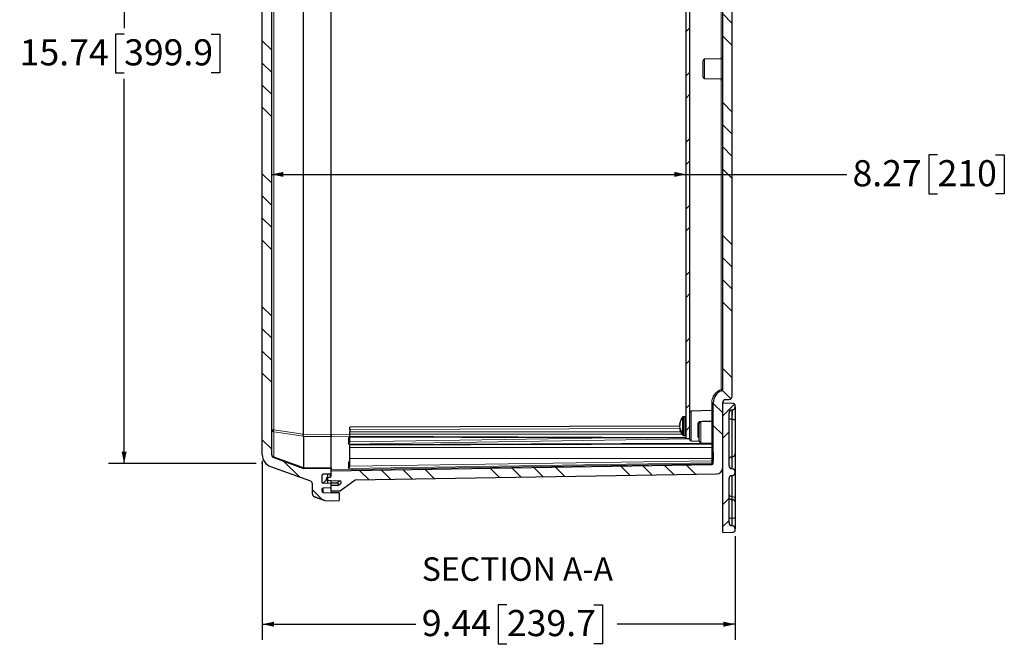
# Model space of a CAD drawing. Units: inches. Extents: x 1.3 to 84.2, y 1 to 53.5.
# Drawn here: x 37 to 56.6, y 27 to 39.5 of the extents above; entities that cross this region are included whole.
import ezdxf

# ---------------------------------------------------------------- set-up
doc = ezdxf.new("R2010")
doc.units = ezdxf.units.IN
doc.header["$LTSCALE"] = 2.5
doc.header["$MEASUREMENT"] = 0
doc.header["$PDSIZE"] = -1
doc.layers.add('DIM', color=136, linetype='Continuous')
doc.styles.add('SLDTEXTSTYLE0', font='TXT', dxfattribs={"width": 0.605})
doc.dimstyles.new('SLDDIMSTYLE2', dxfattribs={"dimtxt": 0.505575, "dimasz": 0.235, "dimexe": 0, "dimexo": 0.0625, "dimgap": 0.126394, "dimtad": 0, "dimtih": 1, "dimtoh": 1, "dimrnd": 1e-09, "dimzin": 12, "dimdsep": 46, "dimtxsty": 'SLDTEXTSTYLE0', "dimsah": 1, "dimcen": 0.09, "dimadec": 0, "dimazin": 3, "dimtfac": 1, "dimtofl": 0, "dimtmove": 0, "dimatfit": 3, "dimfxl": 1, "dimfrac": 2, "dimtolj": 1, "dimtzin": 12, "dimarcsym": 0})

# ---------------------------------------------------------------- blocks, each defined once
blk = doc.blocks.new('_D_4')
at = {"layer": 'DIM'}
for p, q in [((41.703, 46.363), (38.759, 46.363)), ((39.072, 46.363), (39.072, 39.301)), ((39.072, 39.186), (38.898, 39.186)), ((38.898, 39.186), (38.898, 38.409)), ((40.808, 39.186), (40.981, 39.186)), ((40.981, 39.186), (40.981, 38.409)), ((38.898, 38.409), (39.072, 38.409)), ((40.981, 38.409), (40.808, 38.409)), ((39.072, 30.62), (39.072, 38.294)), ((41.703, 30.62), (38.759, 30.62))]:
    blk.add_line(p, q, dxfattribs=at)
for points in [[(39.072, 46.363), (39.022, 46.128), (39.122, 46.128)], [(39.072, 30.62), (39.122, 30.855), (39.022, 30.855)]]:
    blk.add_solid(points, dxfattribs=at)
at = {"layer": 'DIM', "char_height": 0.5208, "attachment_point": 1, "style": 'SLDTEXTSTYLE0'}
for s, insert in [('15.74', (36.988, 39.081)), ('399.9', (39.072, 39.081))]:
    blk.add_mtext(s, dxfattribs=dict(at, insert=insert))
blk = doc.blocks.new('_D_5')
at = {"layer": 'DIM'}
for p, q in [((41.828, 30.67), (41.828, 27.101)), ((51.265, 29.173), (51.265, 27.101)), ((46.709, 27.802), (46.535, 27.802)), ((46.535, 27.802), (46.535, 27.025)), ((48.445, 27.802), (48.618, 27.802)), ((48.618, 27.802), (48.618, 27.025)), ((41.828, 27.414), (44.895, 27.414)), ((51.265, 27.414), (48.908, 27.414)), ((46.535, 27.025), (46.709, 27.025)), ((48.618, 27.025), (48.445, 27.025))]:
    blk.add_line(p, q, dxfattribs=at)
for points in [[(41.828, 27.414), (42.063, 27.364), (42.063, 27.464)], [(51.265, 27.414), (51.03, 27.464), (51.03, 27.364)]]:
    blk.add_solid(points, dxfattribs=at)
at = {"layer": 'DIM', "char_height": 0.5208, "attachment_point": 1, "style": 'SLDTEXTSTYLE0'}
for s, insert in [('9.44', (45.011, 27.697)), ('239.7', (46.709, 27.697))]:
    blk.add_mtext(s, dxfattribs=dict(at, insert=insert))
blk = doc.blocks.new('_D_7')
at = {"layer": 'DIM'}
for p, q in [((55.301, 36.775), (55.128, 36.775)), ((55.128, 36.775), (55.128, 35.998)), ((56.459, 36.775), (56.632, 36.775)), ((56.632, 36.775), (56.632, 35.998)), ((42.016, 36.386), (50.284, 36.386)), ((50.284, 36.386), (53.488, 36.386)), ((55.128, 35.998), (55.301, 35.998)), ((56.632, 35.998), (56.459, 35.998))]:
    blk.add_line(p, q, dxfattribs=at)
for points in [[(42.016, 36.386), (42.251, 36.336), (42.251, 36.436)], [(50.284, 36.386), (50.049, 36.436), (50.049, 36.336)]]:
    blk.add_solid(points, dxfattribs=at)
at = {"layer": 'DIM', "char_height": 0.5208, "attachment_point": 1, "style": 'SLDTEXTSTYLE0'}
for s, insert in [('8.27', (53.604, 36.67)), ('210', (55.301, 36.67))]:
    blk.add_mtext(s, dxfattribs=dict(at, insert=insert))

msp = doc.modelspace()

# ---------------------------------------------------------------- hatches: boundary and pattern name
at = {"linetype": 'Continuous', "lineweight": 18}
h = msp.add_hatch(dxfattribs=at)
h.set_pattern_fill('ANSI34', scale=2.5, angle=90, style=0)
edge = h.paths.add_edge_path(flags=0)
edge.add_arc((42.89, 46.969), 0.062, 110.0539, 180)
edge.add_line((42.828, 46.969), (42.828, 46.77))
edge.add_arc((42.766, 46.77), 0.062, 290, 360, ccw=False)
edge.add_line((42.787, 46.712), (41.992, 46.423))
edge.add_arc((42.078, 46.188), 0.25, 110, 180)
edge.add_line((41.828, 46.188), (41.828, 30.795))
edge.add_arc((42.078, 30.795), 0.25, 180, 250)
edge.add_line((41.992, 30.56), (42.787, 30.271))
edge.add_arc((42.766, 30.213), 0.062, 0, 70, ccw=False)
edge.add_line((42.828, 30.213), (42.828, 30.014))
edge.add_arc((42.89, 30.014), 0.062, 180, 249.9461)
edge.add_line((42.868, 29.956), (43.078, 29.879))
edge.add_line((43.078, 29.879), (43.203, 29.876))
edge.add_line((43.203, 29.876), (43.363, 29.88))
edge.add_line((43.363, 29.88), (43.363, 30.032))
edge.add_line((43.363, 30.032), (43.203, 30.036))
edge.add_line((43.203, 30.036), (43.044, 30.041))
edge.add_arc((43.046, 30.072), 0.031, 180, 268, ccw=False)
edge.add_line((43.015, 30.072), (43.015, 30.099))
edge.add_arc((43.046, 30.099), 0.031, 92, 180, ccw=False)
edge.add_line((43.044, 30.13), (43.203, 30.136))
edge.add_line((43.203, 30.136), (43.203, 30.221))
edge.add_line((43.203, 30.221), (43.045, 30.225))
edge.add_arc((43.046, 30.256), 0.031, 180, 268.5, ccw=False)
edge.add_line((43.015, 30.256), (43.015, 30.374))
edge.add_arc((43.046, 30.374), 0.031, 91.5, 180, ccw=False)
edge.add_line((43.045, 30.405), (43.203, 30.409))
edge.add_line((43.203, 30.409), (43.203, 30.511))
edge.add_line((43.203, 30.511), (42.649, 30.521))
edge.add_line((42.649, 30.521), (42.056, 30.737))
edge.add_arc((42.078, 30.795), 0.062, 180, 250, ccw=False)
edge.add_line((42.016, 30.795), (42.016, 46.188))
edge.add_arc((42.078, 46.188), 0.062, 110, 180, ccw=False)
edge.add_line((42.056, 46.246), (42.649, 46.462))
edge.add_line((42.649, 46.462), (43.203, 46.471))
edge.add_line((43.203, 46.471), (43.203, 46.574))
edge.add_line((43.203, 46.574), (43.045, 46.578))
edge.add_arc((43.046, 46.609), 0.031, 180, 268.5, ccw=False)
edge.add_line((43.015, 46.609), (43.015, 46.727))
edge.add_arc((43.046, 46.727), 0.031, 91.5, 180, ccw=False)
edge.add_line((43.045, 46.758), (43.203, 46.762))
edge.add_line((43.203, 46.762), (43.203, 46.847))
edge.add_line((43.203, 46.847), (43.044, 46.852))
edge.add_arc((43.046, 46.883), 0.031, 180, 268, ccw=False)
edge.add_line((43.015, 46.883), (43.015, 46.91))
edge.add_arc((43.046, 46.91), 0.031, 92, 180, ccw=False)
edge.add_line((43.044, 46.941), (43.203, 46.947))
edge.add_line((43.203, 46.947), (43.363, 46.951))
edge.add_line((43.363, 46.951), (43.363, 47.103))
edge.add_line((43.363, 47.103), (43.203, 47.107))
edge.add_line((43.203, 47.107), (43.078, 47.104))
edge.add_line((43.078, 47.104), (42.868, 47.027))
h = msp.add_hatch(dxfattribs=at)
h.set_pattern_fill('ANSI34', scale=2.5, angle=90, style=0)
edge = h.paths.add_edge_path(flags=0)
edge.add_line((43.391, 46.9), (43.391, 46.902))
edge.add_arc((43.381, 46.902), 0.01, 0, 89)
edge.add_line((43.381, 46.912), (43.203, 46.915))
edge.add_line((43.203, 46.915), (43.203, 46.805))
edge.add_line((43.203, 46.805), (43.326, 46.804))
edge.add_arc((43.326, 46.774), 0.03, 54.063, 89.25, ccw=False)
edge.add_line((43.343, 46.798), (43.393, 46.762))
edge.add_arc((43.376, 46.738), 0.03, -89.25, 54.063, ccw=False)
edge.add_line((43.376, 46.708), (43.203, 46.705))
edge.add_line((43.203, 46.705), (43.126, 46.695))
edge.add_arc((43.13, 46.668), 0.027, 97.5, 180)
edge.add_line((43.103, 46.668), (43.103, 46.667))
edge.add_arc((43.13, 46.667), 0.027, 180, 262.5)
edge.add_line((43.126, 46.64), (43.185, 46.633))
edge.add_arc((43.183, 46.613), 0.02, 0, 82.5, ccw=False)
edge.add_line((43.203, 46.613), (43.203, 46.509))
edge.add_line((43.203, 46.509), (50.797, 46.385))
edge.add_arc((50.797, 46.355), 0.03, 0, 89.063, ccw=False)
edge.add_line((50.827, 46.355), (50.827, 46.068))
edge.add_line((50.827, 46.068), (50.822, 46.068))
edge.add_line((50.822, 46.068), (50.822, 46.057))
edge.add_line((50.822, 46.057), (50.827, 46.057))
edge.add_line((50.827, 46.057), (50.827, 45.15))
edge.add_arc((51.077, 45.15), 0.25, 180, 250.8179)
edge.add_arc((50.985, 44.886), 0.03, 0, 70.8179, ccw=False)
edge.add_line((51.015, 44.886), (51.015, 32.097))
edge.add_arc((50.985, 32.097), 0.03, 289.1821, 360, ccw=False)
edge.add_arc((51.077, 31.833), 0.25, 109.1821, 180)
edge.add_line((50.827, 31.833), (50.827, 30.628))
edge.add_arc((50.797, 30.628), 0.03, 270.937, 360, ccw=False)
edge.add_line((50.797, 30.598), (43.203, 30.474))
edge.add_line((43.203, 30.474), (43.203, 30.37))
edge.add_arc((43.183, 30.37), 0.02, 277.5, 360, ccw=False)
edge.add_line((43.185, 30.35), (43.126, 30.343))
edge.add_arc((43.13, 30.316), 0.027, 97.5, 180)
edge.add_line((43.103, 30.316), (43.103, 30.314))
edge.add_arc((43.13, 30.314), 0.027, 180, 262.5)
edge.add_line((43.126, 30.288), (43.203, 30.278))
edge.add_line((43.203, 30.278), (43.376, 30.275))
edge.add_arc((43.376, 30.245), 0.03, -54.063, 89.25, ccw=False)
edge.add_line((43.393, 30.221), (43.343, 30.185))
edge.add_arc((43.326, 30.209), 0.03, 270.75, 305.937, ccw=False)
edge.add_line((43.326, 30.179), (43.203, 30.178))
edge.add_line((43.203, 30.178), (43.203, 30.068))
edge.add_line((43.203, 30.068), (43.381, 30.071))
edge.add_arc((43.381, 30.081), 0.01, 271, 360)
edge.add_line((43.391, 30.081), (43.391, 30.083))
edge.add_line((43.391, 30.083), (43.68, 30.293))
edge.add_line((43.68, 30.293), (50.892, 30.411))
edge.add_arc((50.89, 30.536), 0.125, 270.937, 360)
edge.add_line((51.015, 30.536), (51.015, 31.833))
edge.add_arc((51.077, 31.833), 0.062, 93, 180, ccw=False)
edge.add_line((51.073, 31.895), (51.144, 31.898))
edge.add_arc((51.141, 31.96), 0.062, 273, 360)
edge.add_line((51.203, 31.96), (51.203, 45.023))
edge.add_arc((51.141, 45.023), 0.062, 0, 87)
edge.add_line((51.144, 45.085), (51.073, 45.088))
edge.add_arc((51.077, 45.15), 0.062, 180, 267, ccw=False)
edge.add_line((51.015, 45.15), (51.015, 46.447))
edge.add_arc((50.89, 46.447), 0.125, 0, 89.063)
edge.add_line((50.892, 46.572), (43.68, 46.689))
edge.add_line((43.68, 46.689), (43.391, 46.9))
h = msp.add_hatch(dxfattribs=at)
h.set_pattern_fill('ANSI32', scale=2.5, style=0)
h.paths.add_polyline_path([(50.284, 45.866), (50.284, 31.116), (50.359, 31.116), (50.359, 45.866)], flags=0)
h = msp.add_hatch(dxfattribs=at)
h.set_pattern_fill('ANSI34', scale=2.5, style=0)
edge = h.paths.add_edge_path(flags=0)
edge.add_arc((51.203, 29.314), 0.062, 0, 88)
edge.add_line((51.205, 29.376), (51.199, 29.376))
edge.add_arc((51.202, 29.438), 0.062, 180, 268, ccw=False)
edge.add_line((51.14, 29.438), (51.14, 30.32))
edge.add_arc((51.202, 30.32), 0.062, 92, 180, ccw=False)
edge.add_line((51.199, 30.382), (51.205, 30.382))
edge.add_arc((51.203, 30.444), 0.062, 272, 360)
edge.add_line((51.265, 30.444), (51.265, 30.45))
edge.add_arc((51.203, 30.45), 0.062, 0, 88)
edge.add_line((51.205, 30.512), (51.199, 30.512))
edge.add_arc((51.202, 30.574), 0.062, 180, 268, ccw=False)
edge.add_line((51.14, 30.574), (51.14, 31.629))
edge.add_arc((51.202, 31.629), 0.062, 92, 180, ccw=False)
edge.add_line((51.199, 31.691), (51.205, 31.691))
edge.add_arc((51.203, 31.753), 0.062, 272, 360)
edge.add_line((51.265, 31.753), (51.265, 31.768))
edge.add_arc((51.215, 31.768), 0.05, 0, 88)
edge.add_line((51.216, 31.818), (51.015, 31.825))
edge.add_line((51.015, 31.825), (51.015, 29.241))
edge.add_line((51.015, 29.241), (51.216, 29.248))
edge.add_arc((51.215, 29.298), 0.05, 272, 360)
edge.add_line((51.265, 29.298), (51.265, 29.314))
h = msp.add_hatch(dxfattribs=at)
h.set_pattern_fill('ANSI31', scale=2.5, style=0)
edge = h.paths.add_edge_path(flags=0)
edge.add_arc((43.046, 30.256), 0.031, 180, 268.5)
edge.add_line((43.045, 30.225), (43.128, 30.223))
edge.add_line((43.128, 30.223), (43.128, 30.407))
edge.add_line((43.128, 30.407), (43.045, 30.405))
edge.add_arc((43.046, 30.374), 0.031, 91.5, 180)
edge.add_line((43.015, 30.374), (43.015, 30.256))

# ---------------------------------------------------------------- linework, layer by layer
at = {"color": 7, "linetype": 'Continuous', "lineweight": 25}
for p, q in [((41.828, 30.795), (41.828, 46.188)), ((42.016, 30.795), (42.016, 46.188)), ((42.647, 45.779), (42.647, 31.204)), ((43.203, 31.2), (43.203, 45.783)), ((50.284, 31.116), (50.284, 45.866)), ((50.359, 31.116), (50.359, 45.866)), ((51.203, 31.96), (51.203, 45.023)), ((51.015, 32.097), (51.015, 44.886)), ((50.625, 38.491), (50.625, 38.652)), ((50.986, 38.693), (50.653, 38.682)), ((50.625, 38.331), (50.625, 38.491)), ((50.653, 38.301), (50.986, 38.289)), ((50.827, 30.628), (50.827, 31.833)), ((51.015, 30.536), (51.015, 31.833)), ((51.015, 29.241), (51.015, 31.825)), ((51.216, 31.818), (51.015, 31.825)), ((51.073, 31.895), (51.144, 31.898)), ((50.798, 31.678), (50.387, 31.664)), ((51.14, 30.574), (51.14, 31.629)), ((51.199, 31.691), (51.205, 31.691)), ((51.265, 31.753), (51.265, 31.768)), ((50.26, 31.553), (50.229, 31.553)), ((50.797, 31.456), (50.576, 31.45)), ((51.265, 31.47), (51.265, 30.817)), ((50.154, 31.361), (43.578, 31.341)), ((43.578, 31.295), (43.578, 31.341)), ((43.578, 31.295), (43.578, 31.25)), ((43.578, 31.207), (43.578, 31.25)), ((50.154, 31.405), (50.165, 31.404)), ((50.154, 31.373), (50.155, 31.372)), ((50.16, 31.328), (50.154, 31.328)), ((50.165, 31.408), (50.155, 31.408)), ((50.165, 31.399), (50.165, 31.43)), ((50.547, 31.063), (50.547, 31.42)), ((42.649, 31.16), (42.649, 30.539)), ((43.203, 31.2), (43.203, 31.156)), ((43.203, 30.53), (43.203, 31.156)), ((43.578, 31.162), (43.578, 31.207)), ((43.578, 31.153), (43.578, 31.162)), ((43.578, 31.153), (50.284, 31.132)), ((43.578, 31.051), (43.578, 31.153)), ((43.578, 31.05), (43.578, 31.051)), ((50.231, 31.228), (50.229, 31.228)), ((50.231, 31.196), (50.229, 31.196)), ((50.229, 31.18), (50.26, 31.18)), ((50.231, 31.196), (50.231, 31.228)), ((50.284, 31.116), (50.359, 31.116)), ((50.359, 31.099), (50.359, 31.116)), ((50.387, 31.069), (50.547, 31.064)), ((50.797, 31.017), (43.578, 30.995)), ((43.578, 30.986), (43.578, 30.995)), ((43.578, 30.941), (43.578, 30.986)), ((43.578, 30.721), (43.578, 30.941)), ((50.576, 31.033), (50.797, 31.027)), ((42.056, 30.737), (42.649, 30.521)), ((43.578, 30.565), (43.578, 30.721)), ((50.822, 30.838), (50.827, 30.838)), ((50.822, 30.828), (50.827, 30.828)), ((50.822, 30.819), (50.827, 30.819)), ((50.822, 30.801), (50.827, 30.801)), ((50.822, 30.779), (50.827, 30.779)), ((50.822, 30.768), (50.827, 30.768)), ((50.822, 30.736), (50.827, 30.736)), ((50.822, 30.736), (50.822, 30.731)), ((50.822, 30.731), (50.827, 30.731)), ((50.822, 30.726), (50.827, 30.726)), ((50.822, 30.726), (50.822, 30.721)), ((50.822, 30.721), (50.827, 30.721)), ((50.822, 30.705), (50.827, 30.705)), ((50.822, 30.682), (50.827, 30.682)), ((51.199, 30.756), (51.205, 30.756)), ((51.265, 30.817), (51.265, 30.45)), ((41.992, 30.56), (42.787, 30.271)), ((43.203, 30.511), (42.649, 30.521)), ((43.203, 30.474), (50.797, 30.598)), ((43.203, 30.53), (43.203, 30.511)), ((43.203, 30.409), (43.203, 30.511)), ((43.203, 30.37), (43.203, 30.474)), ((43.578, 30.565), (43.578, 30.565)), ((51.205, 30.512), (51.199, 30.512)), ((51.265, 30.444), (51.265, 30.45)), ((43.015, 30.374), (43.015, 30.256)), ((43.203, 30.409), (43.045, 30.405)), ((43.128, 30.407), (43.045, 30.405)), ((43.103, 30.314), (43.103, 30.316)), ((43.126, 30.343), (43.185, 30.35)), ((43.126, 30.288), (43.203, 30.278)), ((43.128, 30.407), (43.128, 30.223)), ((43.203, 30.221), (43.203, 30.278)), ((43.203, 30.278), (43.376, 30.275)), ((43.391, 30.083), (43.68, 30.293)), ((43.68, 30.293), (50.892, 30.411)), ((51.14, 29.438), (51.14, 30.32)), ((51.199, 30.382), (51.205, 30.382)), ((51.265, 30.444), (51.265, 29.915)), ((42.828, 30.014), (42.828, 30.213)), ((43.015, 30.099), (43.015, 30.072)), ((43.203, 30.136), (43.044, 30.13)), ((43.203, 30.221), (43.045, 30.225)), ((43.128, 30.223), (43.045, 30.225)), ((43.203, 30.234), (43.318, 30.233)), ((43.203, 30.136), (43.203, 30.221)), ((43.326, 30.179), (43.203, 30.178)), ((43.203, 30.068), (43.203, 30.178)), ((43.381, 30.071), (43.203, 30.068)), ((43.203, 30.068), (43.203, 30.036)), ((43.343, 30.185), (43.393, 30.221)), ((43.391, 30.083), (43.391, 30.081)), ((42.868, 29.956), (43.078, 29.879)), ((43.078, 29.879), (42.868, 29.956)), ((43.044, 30.041), (43.203, 30.036)), ((43.078, 29.879), (43.203, 29.876)), ((43.363, 30.032), (43.203, 30.036)), ((43.203, 29.876), (43.363, 29.88)), ((43.363, 30.032), (43.363, 29.88)), ((51.199, 29.897), (51.205, 29.897)), ((51.265, 29.915), (51.265, 29.852)), ((51.265, 29.852), (51.265, 29.544)), ((51.205, 29.376), (51.199, 29.376)), ((51.265, 29.298), (51.265, 29.314)), ((51.015, 29.241), (51.216, 29.248))]:
    msp.add_line(p, q, dxfattribs=at)
at = {"color": 8, "linetype": 'Continuous', "lineweight": 18}
for p, q in [((42.056, 31.292), (42.056, 45.691)), ((50.985, 38.693), (50.985, 44.886)), ((50.653, 38.682), (50.653, 38.301)), ((50.986, 38.491), (50.986, 38.693)), ((50.986, 38.289), (50.986, 38.491)), ((50.985, 32.097), (50.985, 38.289)), ((51.015, 32.097), (50.985, 32.097)), ((50.797, 31.833), (50.827, 31.833)), ((50.797, 31.678), (50.797, 31.833)), ((50.387, 31.664), (50.387, 31.366)), ((50.798, 31.467), (50.798, 31.678)), ((50.21, 31.237), (50.21, 31.543)), ((50.229, 31.228), (50.229, 31.553)), ((50.26, 31.468), (50.26, 31.553)), ((50.26, 31.18), (50.26, 31.468)), ((50.576, 31.45), (50.576, 31.033)), ((50.797, 31.027), (50.797, 31.456)), ((51.199, 31.502), (51.199, 30.756)), ((51.205, 31.502), (51.199, 31.502)), ((51.205, 30.756), (51.205, 31.502)), ((42.016, 31.292), (42.056, 31.292)), ((42.647, 31.203), (42.056, 31.292)), ((42.056, 30.754), (42.056, 31.251)), ((42.056, 31.251), (42.648, 31.162)), ((50.155, 31.315), (43.578, 31.295)), ((43.578, 31.25), (50.175, 31.25)), ((50.387, 31.366), (50.387, 31.069)), ((50.518, 31.161), (50.518, 31.405)), ((42.647, 31.204), (43.203, 31.2)), ((43.203, 31.156), (42.649, 31.16)), ((43.578, 31.207), (43.203, 31.201)), ((43.203, 31.157), (43.578, 31.164)), ((43.548, 31.139), (43.578, 31.139)), ((43.548, 31.008), (43.548, 31.139)), ((50.359, 31.109), (43.548, 31.008)), ((50.198, 31.207), (43.578, 31.207)), ((43.578, 31.162), (50.284, 31.141)), ((43.578, 31.051), (49.287, 31.135)), ((50.21, 31.19), (50.21, 31.204)), ((50.229, 31.18), (50.229, 31.196)), ((50.797, 31.008), (43.578, 30.986)), ((43.578, 30.941), (50.797, 30.941)), ((50.797, 31.017), (50.797, 31.027)), ((50.797, 31.008), (50.797, 31.017)), ((50.797, 30.941), (50.797, 31.008)), ((42.056, 30.754), (42.649, 30.538)), ((43.548, 30.653), (43.578, 30.653)), ((43.548, 30.522), (43.548, 30.653)), ((50.797, 30.721), (43.578, 30.721)), ((43.578, 30.565), (50.797, 30.672)), ((50.797, 30.672), (50.797, 30.721)), ((51.199, 30.756), (51.199, 30.512)), ((51.205, 30.512), (51.205, 30.756)), ((42.649, 30.539), (43.203, 30.53)), ((50.797, 30.616), (43.203, 30.492)), ((50.797, 30.63), (43.548, 30.522)), ((50.797, 30.616), (50.797, 30.63)), ((43.185, 30.35), (43.185, 30.408)), ((51.199, 30.382), (51.199, 29.959)), ((51.205, 29.959), (51.205, 30.382)), ((43.044, 30.13), (43.044, 30.041)), ((51.199, 29.959), (51.205, 29.959)), ((51.199, 29.959), (51.199, 29.897)), ((51.199, 29.897), (51.199, 29.529)), ((51.205, 29.897), (51.205, 29.959)), ((51.205, 29.529), (51.205, 29.897)), ((51.199, 29.529), (51.205, 29.529))]:
    msp.add_line(p, q, dxfattribs=at)
at = {"color": 8, "linetype": 'Continuous', "lineweight": 18, "flags": 128}
for points in [[(50.576, 31.45), (50.576, 31.454), (50.576, 31.46)], [(51.14, 31.534), (51.14, 31.529), (51.142, 31.525), (51.145, 31.521), (51.149, 31.517), (51.154, 31.513), (51.16, 31.51), (51.167, 31.507), (51.174, 31.505), (51.182, 31.503), (51.191, 31.502), (51.199, 31.502)], [(51.205, 31.502), (51.213, 31.501), (51.222, 31.5), (51.23, 31.498), (51.237, 31.496), (51.244, 31.493), (51.25, 31.49), (51.255, 31.487), (51.259, 31.483), (51.262, 31.478), (51.264, 31.474), (51.265, 31.47)], [(51.199, 29.529), (51.191, 29.529), (51.182, 29.529), (51.174, 29.528), (51.167, 29.527), (51.16, 29.526), (51.154, 29.524), (51.149, 29.523), (51.145, 29.521), (51.142, 29.519), (51.14, 29.517), (51.14, 29.515)], [(51.205, 29.529), (51.213, 29.53), (51.222, 29.53), (51.23, 29.531), (51.237, 29.532), (51.244, 29.533), (51.25, 29.534), (51.255, 29.536), (51.259, 29.538), (51.262, 29.54), (51.264, 29.542), (51.265, 29.544)]]:
    msp.add_lwpolyline(points, dxfattribs=at)
at = {"color": 7, "linetype": 'Continuous', "lineweight": 25, "flags": 128}
msp.add_lwpolyline([(50.154, 31.405), (50.156, 31.42), (50.156, 31.422)], dxfattribs=at)
at = {"color": 7, "linetype": 'Continuous', "lineweight": 25}
for centre, radius, start, end in [((50.985, 38.723), 0.03, 272, 0), ((50.655, 38.652), 0.03, 92, 180), ((50.655, 38.331), 0.03, 180, 268), ((50.985, 38.259), 0.03, 0, 88), ((51.077, 31.833), 0.25, 109.1821, 180), ((50.985, 32.097), 0.03, 289.1821, 0), ((51.077, 31.833), 0.062, 93, 180), ((51.141, 31.96), 0.062, 273, 0), ((50.389, 31.634), 0.03, 92, 180), ((50.797, 31.708), 0.03, 272, 0), ((51.202, 31.629), 0.062, 92, 180), ((51.203, 31.753), 0.062, 272, 0), ((51.215, 31.768), 0.05, 0, 88), ((50.446, 31.366), 0.295, 143.1138, 169.2317), ((50.229, 31.529), 0.0239, 90, 143.1138), ((50.26, 31.529), 0.0239, 0, 90), ((50.577, 31.42), 0.03, 91.5, 180), ((50.797, 31.486), 0.03, 271.5, 0), ((50.165, 31.401), 0.0122, 144.1931, 161.0491), ((50.362, 31.35), 0.21, 164.7916, 173.7459), ((50.358, 31.346), 0.205, 171.6519, 175.8968), ((50.357, 31.387), 0.204, 184.0981, 185.8085), ((50.376, 31.387), 0.224, 186.7669, 222.1017), ((50.376, 31.354), 0.224, 186.7669, 222.1017), ((50.248, 31.38), 0.0967, 148.9487, 163.0861), ((50.264, 31.344), 0.113, 150.9774, 163.6914), ((50.446, 31.366), 0.295, 190.7683, 216.8862), ((50.229, 31.204), 0.0239, 216.8862, 270), ((50.26, 31.204), 0.0239, 270, 0), ((50.389, 31.099), 0.03, 180, 268), ((50.577, 31.063), 0.03, 180, 268.5), ((50.797, 30.997), 0.03, 0, 88.5), ((50.797, 31.047), 0.03, 270.1071, 303.3283), ((42.078, 30.795), 0.25, 180, 250), ((42.078, 30.795), 0.062, 180, 250), ((50.797, 30.628), 0.03, 270.937, 0), ((50.89, 30.536), 0.125, 270.937, 0), ((51.202, 30.574), 0.062, 180, 268), ((51.203, 30.45), 0.062, 0, 88), ((42.766, 30.213), 0.062, 0, 70), ((43.046, 30.374), 0.031, 91.5, 180), ((43.046, 30.256), 0.031, 180, 268.5), ((43.13, 30.316), 0.027, 97.5, 180), ((43.13, 30.314), 0.027, 180, 262.5), ((43.183, 30.37), 0.02, 277.5, 0), ((43.376, 30.245), 0.03, 305.937, 89.25), ((51.202, 30.32), 0.062, 92, 180), ((51.203, 30.444), 0.062, 272, 0), ((43.046, 30.099), 0.031, 92, 180), ((43.046, 30.072), 0.031, 180, 268), ((43.326, 30.209), 0.03, 270.75, 305.937), ((43.381, 30.081), 0.01, 271, 0), ((42.89, 30.014), 0.062, 180, 249.9461), ((51.202, 29.438), 0.062, 180, 268), ((51.203, 29.314), 0.062, 0, 88), ((51.215, 29.298), 0.05, 272, 0)]:
    msp.add_arc(centre, radius, start, end, dxfattribs=at)
at = {"color": 8, "linetype": 'Continuous', "lineweight": 18}
for centre, radius, start, end in [((51.077, 31.833), 0.28, 109.1821, 180), ((50.532, 31.932), 0.482, 16.5203, 20.0646), ((50.8, 31.52), 0.053, 267.2599, 295.8549), ((50.097, 31.448), 0.701, 0.643, 1.5443), ((42.063, 31.299), 0.0481, 187.6814, 261.7568), ((42.194, 31.272), 0.139, 171.4806, 188.5194), ((50.525, 31.464), 0.0588, 263.2267, 291.9767), ((50.521, 31.135), 0.0263, 12.3636, 97.2278), ((50.798, 31.043), 0.0351, 268.2271, 309.1052), ((50.8, 30.968), 0.0268, 262.0416, 348.5978), ((42.063, 30.801), 0.0481, 187.6814, 261.7568), ((42.076, 30.745), 0.0215, 156.5756, 203.4244), ((50.798, 30.687), 0.0336, 45.795, 92.5382), ((50.8, 30.645), 0.0268, 11.3924, 97.9537), ((49.409, 30.63), 1.388, 359.9728, 1.7239), ((50.8, 30.656), 0.0265, 262.9468, 348.8433), ((50.8, 30.642), 0.0265, 262.9468, 348.8433), ((51.194, 30.015), 0.0555, 191.9017, 275.6728), ((51.21, 29.904), 0.0555, 11.9017, 95.6728)]:
    msp.add_arc(centre, radius, start, end, dxfattribs=at)
at = {"color": 7, "linetype": 'Continuous', "lineweight": 25}
for centre, major_axis, ratio, start_param, end_param in [((42.468, 31.205), (0.179, -0.001), 0.346451, 6.272114, 6.286049), ((42.47, 31.205), (0.179, -0.048), 0.229521, 0.061263, 0.096865), ((43.548, 31.16), (0.0278, -0.0274), 0.408138, 5.116797, 6.664467), ((43.548, 31.029), (0.0276, 0.028), 0.421677, 4.331132, 5.878803), ((43.548, 30.674), (0.0278, -0.0274), 0.408138, 5.116797, 6.664467), ((42.47, 30.586), (0.179, -0.05), 0.228326, 0.039071, 0.063404), ((43.548, 30.543), (0.0276, 0.028), 0.421677, 4.331132, 5.878803)]:
    msp.add_ellipse(centre, major_axis=major_axis, ratio=ratio, start_param=start_param, end_param=end_param, dxfattribs=at)
at = {"color": 8, "linetype": 'Continuous', "lineweight": 18}
for centre, major_axis, ratio, start_param, end_param in [((50.797, 30.831), (0, 0.156), 0.000593, 3.926859, 5.497651), ((50.797, 30.66), (-0.0005, 0.062), 0.007911, 3.141659, 3.92679)]:
    msp.add_ellipse(centre, major_axis=major_axis, ratio=ratio, start_param=start_param, end_param=end_param, dxfattribs=at)
for points, knots in [([(51.199, 31.691), (51.199, 31.691), (51.199, 31.69), (51.198, 31.685), (51.198, 31.676), (51.197, 31.664), (51.197, 31.65), (51.197, 31.633), (51.197, 31.614), (51.197, 31.594), (51.198, 31.573), (51.198, 31.552), (51.198, 31.531), (51.199, 31.514), (51.199, 31.505), (51.199, 31.502)], [0, 0, 0, 0, 0.078694, 0.159669, 0.238415, 0.319449, 0.398091, 0.479013, 0.557525, 0.638306, 0.716771, 0.7975, 0.876022, 0.956811, 1, 1, 1, 1]), ([(51.205, 31.502), (51.205, 31.505), (51.205, 31.514), (51.206, 31.531), (51.206, 31.552), (51.206, 31.573), (51.207, 31.594), (51.207, 31.614), (51.207, 31.633), (51.207, 31.65), (51.207, 31.664), (51.206, 31.676), (51.206, 31.685), (51.205, 31.69), (51.205, 31.691), (51.205, 31.691)], [0, 0, 0, 0, 0.043519, 0.1221073, 0.2029609, 0.281363, 0.3620391, 0.4404123, 0.5210729, 0.5995876, 0.6804016, 0.7591148, 0.8401278, 0.9189233, 1, 1, 1, 1]), ([(50.576, 31.46), (50.569, 31.459), (50.561, 31.458), (50.547, 31.453), (50.541, 31.449), (50.533, 31.442), (50.53, 31.439), (50.526, 31.433), (50.524, 31.43), (50.521, 31.423), (50.52, 31.42), (50.518, 31.413), (50.518, 31.409), (50.518, 31.405)], [0, 0, 0, 0, 0.25, 0.25, 0.5, 0.5, 0.625, 0.625, 0.75, 0.75, 0.875, 0.875, 1, 1, 1, 1]), ([(50.576, 31.46), (50.612, 31.461), (50.649, 31.462), (50.685, 31.463), (50.723, 31.464), (50.76, 31.466), (50.798, 31.467)], [0, 0, 0, 0, 0.002781333, 0.002781333, 0.002781333, 0.005632811, 0.005632811, 0.005632811, 0.005632811]), ([(50.518, 31.161), (50.518, 31.158), (50.518, 31.153), (50.521, 31.147), (50.526, 31.141), (50.532, 31.136), (50.539, 31.131), (50.544, 31.129), (50.547, 31.128)], [0, 0, 0, 0, 0.191877, 0.352107, 0.51238, 0.677629, 0.842955, 1, 1, 1, 1]), ([(43.318, 30.233), (43.319, 30.233), (43.32, 30.235), (43.325, 30.238), (43.333, 30.242), (43.342, 30.248), (43.351, 30.254), (43.362, 30.261), (43.372, 30.267), (43.379, 30.272), (43.383, 30.274)], [0, 0, 0, 0, 0.089017, 0.178047, 0.360825, 0.490362, 0.61994, 0.752928, 0.885942, 1, 1, 1, 1]), ([(51.199, 29.529), (51.199, 29.523), (51.199, 29.509), (51.199, 29.488), (51.198, 29.467), (51.198, 29.447), (51.198, 29.429), (51.198, 29.413), (51.198, 29.399), (51.198, 29.388), (51.199, 29.38), (51.199, 29.376), (51.199, 29.376), (51.199, 29.376)], [0, 0, 0, 0, 0.092233, 0.187138, 0.279407, 0.374352, 0.466544, 0.561407, 0.653528, 0.748313, 0.840435, 0.93522, 1, 1, 1, 1]), ([(51.205, 29.376), (51.205, 29.376), (51.205, 29.376), (51.205, 29.38), (51.206, 29.388), (51.206, 29.398), (51.206, 29.412), (51.206, 29.428), (51.206, 29.447), (51.206, 29.466), (51.205, 29.487), (51.205, 29.508), (51.205, 29.522), (51.205, 29.529)], [0, 0, 0, 0, 0.06509, 0.157217, 0.252011, 0.344059, 0.438782, 0.530879, 0.62566, 0.717876, 0.812781, 0.905052, 1, 1, 1, 1])]:
    msp.add_open_spline(points, degree=3, knots=knots, dxfattribs=at)
at = {"color": 7, "linetype": 'Continuous', "lineweight": 25}
for points, knots in [([(51.265, 31.753), (51.265, 31.753), (51.265, 31.753), (51.265, 31.749), (51.265, 31.743), (51.265, 31.735), (51.265, 31.725), (51.265, 31.713), (51.265, 31.698), (51.265, 31.683), (51.265, 31.666), (51.265, 31.647), (51.265, 31.628), (51.265, 31.607), (51.265, 31.587), (51.265, 31.566), (51.265, 31.545), (51.265, 31.524), (51.265, 31.504), (51.265, 31.486), (51.265, 31.475), (51.265, 31.47)], [0, 0, 0, 0, 0.053186, 0.10654, 0.159725, 0.212915, 0.266276, 0.319465, 0.372561, 0.425826, 0.478921, 0.531922, 0.585093, 0.638095, 0.691082, 0.744237, 0.797224, 0.850281, 0.903506, 0.956563, 1, 1, 1, 1]), ([(50.229, 31.228), (50.228, 31.228), (50.225, 31.229), (50.22, 31.23), (50.214, 31.232), (50.211, 31.235), (50.21, 31.237)], [0, 0, 0, 0, 0.164118, 0.381936, 0.743769, 1, 1, 1, 1]), ([(42.648, 31.162), (42.648, 31.164), (42.648, 31.17), (42.647, 31.179), (42.647, 31.188), (42.647, 31.197), (42.647, 31.202), (42.647, 31.203)], [0, 0, 0, 0, 0.222688, 0.451821, 0.674516, 0.90368, 1, 1, 1, 1]), ([(43.203, 31.157), (43.203, 31.16), (43.203, 31.164), (43.203, 31.17), (43.203, 31.174), (43.203, 31.181), (43.203, 31.185), (43.203, 31.193), (43.203, 31.197), (43.203, 31.201)], [0, 0, 0, 0, 0.25, 0.25, 0.5, 0.5, 0.75, 0.75, 1, 1, 1, 1]), ([(50.229, 31.196), (50.228, 31.196), (50.225, 31.196), (50.22, 31.197), (50.214, 31.2), (50.211, 31.203), (50.21, 31.204)], [0, 0, 0, 0, 0.164118, 0.381936, 0.743769, 1, 1, 1, 1]), ([(50.822, 30.838), (50.822, 30.838), (50.822, 30.838), (50.822, 30.837), (50.822, 30.836), (50.822, 30.835), (50.822, 30.834), (50.822, 30.832), (50.822, 30.83), (50.822, 30.829), (50.822, 30.828)], [0, 0, 0, 0, 0.1343, 0.263389, 0.388318, 0.511403, 0.633322, 0.753489, 0.875334, 1, 1, 1, 1]), ([(50.822, 30.828), (50.822, 30.827), (50.822, 30.824), (50.822, 30.821), (50.822, 30.819)], [0, 0, 0, 0, 0.506333, 1, 1, 1, 1]), ([(50.822, 30.819), (50.822, 30.818), (50.822, 30.815), (50.822, 30.811), (50.822, 30.806), (50.822, 30.802), (50.822, 30.801)], [0, 0, 0, 0, 0.231148, 0.469918, 0.72626, 1, 1, 1, 1]), ([(50.822, 30.801), (50.822, 30.8), (50.822, 30.798), (50.822, 30.794), (50.822, 30.792), (50.822, 30.789), (50.822, 30.786), (50.822, 30.784), (50.822, 30.781), (50.822, 30.78), (50.822, 30.779)], [0, 0, 0, 0, 0.136711, 0.268238, 0.395473, 0.520368, 0.640923, 0.760678, 0.881104, 1, 1, 1, 1]), ([(50.822, 30.779), (50.822, 30.778), (50.822, 30.776), (50.822, 30.773), (50.822, 30.77), (50.822, 30.768), (50.822, 30.768)], [0, 0, 0, 0, 0.255065, 0.506453, 0.75212, 1, 1, 1, 1]), ([(50.822, 30.768), (50.822, 30.767), (50.822, 30.765), (50.822, 30.762), (50.822, 30.758), (50.822, 30.755), (50.822, 30.75), (50.822, 30.746), (50.822, 30.741), (50.822, 30.738), (50.822, 30.736)], [0, 0, 0, 0, 0.132649, 0.259034, 0.381263, 0.500388, 0.619357, 0.74054, 0.867023, 1, 1, 1, 1]), ([(50.822, 30.731), (50.822, 30.73), (50.822, 30.729), (50.822, 30.727), (50.822, 30.726)], [0, 0, 0, 0, 0.422091, 1, 1, 1, 1]), ([(50.822, 30.721), (50.822, 30.719), (50.822, 30.717), (50.822, 30.712), (50.822, 30.708), (50.822, 30.706), (50.822, 30.705)], [0, 0, 0, 0, 0.282099, 0.539288, 0.779703, 1, 1, 1, 1]), ([(50.822, 30.705), (50.822, 30.703), (50.822, 30.7), (50.822, 30.695), (50.822, 30.691), (50.822, 30.688), (50.822, 30.685), (50.822, 30.683), (50.822, 30.682), (50.822, 30.682), (50.822, 30.682)], [0, 0, 0, 0, 0.125412, 0.248698, 0.372768, 0.499787, 0.626447, 0.750243, 0.874202, 1, 1, 1, 1]), ([(51.14, 30.695), (51.14, 30.695), (51.14, 30.699), (51.14, 30.706), (51.143, 30.716), (51.148, 30.726), (51.154, 30.734), (51.161, 30.741), (51.169, 30.747), (51.179, 30.752), (51.189, 30.755), (51.196, 30.756), (51.199, 30.756)], [0, 0, 0, 0, 0.008602, 0.122684, 0.230933, 0.342309, 0.450406, 0.561628, 0.669655, 0.780811, 0.888838, 1, 1, 1, 1]), ([(51.205, 30.756), (51.208, 30.756), (51.215, 30.757), (51.225, 30.76), (51.235, 30.764), (51.243, 30.77), (51.25, 30.778), (51.256, 30.786), (51.261, 30.795), (51.264, 30.805), (51.264, 30.813), (51.265, 30.816), (51.265, 30.817)], [0, 0, 0, 0, 0.108084, 0.219304, 0.327387, 0.4386, 0.546768, 0.658065, 0.766373, 0.877816, 0.989328, 1, 1, 1, 1]), ([(42.649, 30.521), (42.648, 30.521), (42.648, 30.522), (42.648, 30.525), (42.648, 30.529), (42.648, 30.534), (42.648, 30.537), (42.649, 30.538)], [0, 0, 0, 0, 0.222619, 0.451678, 0.674303, 0.903397, 1, 1, 1, 1]), ([(43.203, 30.474), (43.203, 30.474), (43.203, 30.474), (43.203, 30.476), (43.203, 30.477), (43.203, 30.48), (43.203, 30.482), (43.203, 30.486), (43.203, 30.489), (43.203, 30.492)], [0, 0, 0, 0, 0.25, 0.25, 0.5, 0.5, 0.75, 0.75, 1, 1, 1, 1]), ([(43.339, 30.182), (43.343, 30.186), (43.345, 30.192), (43.348, 30.203), (43.347, 30.209), (43.343, 30.22), (43.339, 30.225), (43.329, 30.231), (43.324, 30.233), (43.318, 30.233)], [0, 0, 0, 0, 0.25, 0.25, 0.5, 0.5, 0.75, 0.75, 1, 1, 1, 1]), ([(51.199, 29.897), (51.196, 29.897), (51.189, 29.898), (51.179, 29.9), (51.169, 29.903), (51.161, 29.908), (51.154, 29.913), (51.148, 29.919), (51.143, 29.926), (51.14, 29.933), (51.14, 29.939), (51.14, 29.941), (51.14, 29.942)], [0, 0, 0, 0, 0.108213, 0.219565, 0.327778, 0.439128, 0.54736, 0.658729, 0.766997, 0.878402, 0.985129, 1, 1, 1, 1]), ([(51.265, 29.852), (51.265, 29.852), (51.264, 29.855), (51.264, 29.86), (51.261, 29.867), (51.257, 29.874), (51.25, 29.881), (51.243, 29.886), (51.235, 29.891), (51.225, 29.894), (51.215, 29.896), (51.208, 29.897), (51.205, 29.897)], [0, 0, 0, 0, 0.013687, 0.121639, 0.229902, 0.341302, 0.449529, 0.560891, 0.6691, 0.780445, 0.888653, 1, 1, 1, 1]), ([(51.265, 29.544), (51.265, 29.537), (51.265, 29.523), (51.265, 29.502), (51.265, 29.481), (51.265, 29.46), (51.265, 29.44), (51.265, 29.42), (51.265, 29.402), (51.265, 29.385), (51.265, 29.369), (51.265, 29.355), (51.265, 29.342), (51.265, 29.332), (51.265, 29.324), (51.265, 29.318), (51.265, 29.314), (51.265, 29.314), (51.265, 29.314)], [0, 0, 0, 0, 0.062316, 0.12483, 0.187146, 0.249465, 0.311983, 0.374302, 0.436557, 0.499012, 0.561268, 0.623479, 0.685888, 0.7481, 0.81033, 0.872758, 0.934988, 1, 1, 1, 1])]:
    msp.add_open_spline(points, degree=3, knots=knots, dxfattribs=at)
at = {"layer": 'DIM'}
msp.add_point((41.828, 30.62), dxfattribs=at)

# ---------------------------------------------------------------- texts
at = {"layer": 'DIM', "insert": (46.919, 28.748), "char_height": 0.46875, "attachment_point": 2, "style": 'SLDTEXTSTYLE0'}
msp.add_mtext('SECTION A-A', dxfattribs=at)

# ---------------------------------------------------------------- dimensions: what is measured, and where the dimension line sits
at = {"layer": 'DIM'}
dim = msp.add_linear_dim(base=(39.072, 30.62), p1=(41.828, 46.363), p2=(41.828, 30.62), angle=90, dimstyle='SLDDIMSTYLE2', dxfattribs=at)
dim.commit()
dim.dimension.update_dxf_attribs({"geometry": '_D_4', "text_midpoint": (39.072, 38.798), "dimtype": 160})
for base, p1, p2, picture, middle in [((42.016, 36.386), (50.284, 31.116), (42.016, 30.795), '_D_7', (55.205, 36.386)), ((51.265, 27.414), (41.828, 30.795), (51.265, 29.298), '_D_5', (46.901, 27.414))]:
    dim = msp.add_linear_dim(base=base, p1=p1, p2=p2, dimstyle='SLDDIMSTYLE2', dxfattribs=at)
    dim.commit()
    dim.dimension.update_dxf_attribs({"geometry": picture, "text_midpoint": middle, "dimtype": 160})

doc.saveas('drawing.dxf')
